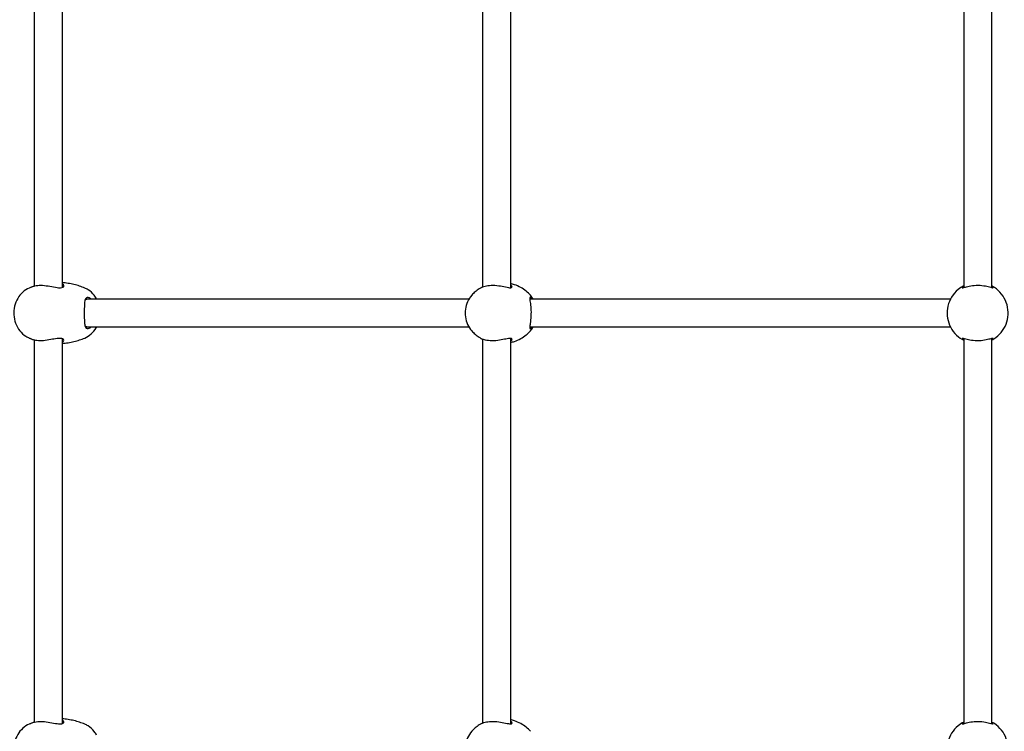
# Model space of a CAD drawing. Units: millimetres. Extents: x 2875 to 7942, y 1224 to 1847.
# Drawn here: x 6186 to 6243, y 1533 to 1574 of the extents above; entities that cross this region are included whole.
import ezdxf

# ---------------------------------------------------------------- set-up
doc = ezdxf.new("R2010")
doc.units = ezdxf.units.MM
doc.layers.add('Lg_prod', color=40, linetype='Continuous')

# ---------------------------------------------------------------- blocks, each defined once
blk = doc.blocks.new('A$C68E46D60')
at = {"layer": 'Lg_prod'}
for p, q in [((37.912, 79.468), (37.912, 57.552)), ((39.512, 79.523), (39.512, 57.497)), ((63.617, 79.512), (63.617, 57.508)), ((65.217, 79.56), (65.217, 57.46)), ((91.2, 79.547), (91.2, 57.473)), ((92.8, 79.547), (92.8, 57.473)), ((62.832, 56.81), (40.93, 56.81)), ((90.443, 56.81), (66.318, 56.81)), ((40.93, 55.21), (62.832, 55.21)), ((66.318, 55.21), (90.443, 55.21)), ((37.912, 54.468), (37.912, 32.552)), ((39.512, 54.523), (39.512, 32.497)), ((63.617, 54.512), (63.617, 32.508)), ((65.217, 54.56), (65.217, 32.46)), ((91.2, 54.547), (91.2, 32.473)), ((92.8, 54.547), (92.8, 32.473))]:
    blk.add_line(p, q, dxfattribs=at)
for points, knots in [([(37.944, 57.563), (37.988, 57.577), (38.042, 57.589), (38.215, 57.608), (38.351, 57.606), (38.632, 57.576), (38.775, 57.55), (39.057, 57.497), (39.194, 57.471), (39.378, 57.458), (39.438, 57.46), (39.547, 57.482), (39.585, 57.508), (39.605, 57.551), (39.607, 57.564), (39.603, 57.608), (39.58, 57.642), (39.53, 57.677), (39.521, 57.683), (39.512, 57.688)], [2.143977, 2.143977, 2.143977, 2.143977, 2.378495, 2.378495, 2.778067, 2.778067, 3.160574, 3.160574, 3.571316, 3.571316, 3.82522, 3.82522, 4.155877, 4.155877, 4.277174, 4.277174, 4.579924, 4.579924, 4.638687, 4.638687, 4.638687, 4.638687]), ([(40.8, 57.444), (40.706, 57.484), (40.607, 57.521), (40.401, 57.589), (40.294, 57.619), (40.074, 57.672), (39.961, 57.694), (39.736, 57.729), (39.624, 57.741), (39.512, 57.749)], [2.7903028, 2.7903028, 2.7903028, 2.7903028, 2.8635491, 2.8635491, 2.9367954, 2.9367954, 3.0100417, 3.0100417, 3.0798454, 3.0798454, 3.0798454, 3.0798454]), ([(63.556, 57.48), (63.583, 57.494), (63.63, 57.515), (63.773, 57.561), (63.88, 57.584), (64.135, 57.608), (64.285, 57.606), (64.574, 57.576), (64.713, 57.55), (64.966, 57.497), (65.08, 57.471), (65.214, 57.458), (65.252, 57.46), (65.308, 57.482), (65.315, 57.508), (65.292, 57.551), (65.282, 57.564), (65.256, 57.591), (65.238, 57.605), (65.217, 57.62)], [1.697688, 1.697688, 1.697688, 1.697688, 2.000354, 2.000354, 2.378495, 2.378495, 2.778067, 2.778067, 3.160574, 3.160574, 3.571316, 3.571316, 3.82522, 3.82522, 4.155877, 4.155877, 4.277174, 4.277174, 4.41437, 4.41437, 4.41437, 4.41437]), ([(66.356, 57.034), (66.286, 57.115), (66.204, 57.194), (66.019, 57.343), (65.916, 57.413), (65.689, 57.538), (65.566, 57.592), (65.365, 57.66), (65.292, 57.681), (65.217, 57.698)], [2.3058679, 2.3058679, 2.3058679, 2.3058679, 2.4795477, 2.4795477, 2.6532275, 2.6532275, 2.8269073, 2.8269073, 2.9211225, 2.9211225, 2.9211225, 2.9211225]), ([(91.2, 57.549), (91.157, 57.521), (91.129, 57.497), (91.113, 57.474), (91.111, 57.468), (91.122, 57.456), (91.151, 57.46), (91.255, 57.486), (91.337, 57.511), (91.544, 57.561), (91.671, 57.584), (91.952, 57.608), (92.106, 57.606), (92.383, 57.576), (92.507, 57.55), (92.717, 57.497), (92.799, 57.471), (92.873, 57.458), (92.888, 57.46), (92.886, 57.482), (92.861, 57.508), (92.809, 57.543), (92.805, 57.546), (92.8, 57.549)], [0.917097, 0.917097, 0.917097, 0.917097, 1.195172, 1.195172, 1.338163, 1.338163, 1.641443, 1.641443, 2.000354, 2.000354, 2.378495, 2.378495, 2.778067, 2.778067, 3.160574, 3.160574, 3.571316, 3.571316, 3.82522, 3.82522, 4.155877, 4.155877, 4.187379, 4.187379, 4.187379, 4.187379]), ([(37.623, 57.444), (37.488, 57.386), (37.362, 57.306), (37.137, 57.106), (37.038, 56.984), (36.878, 56.712), (36.817, 56.559), (36.742, 56.24), (36.727, 56.073), (36.747, 55.741), (36.782, 55.576), (36.897, 55.267), (36.978, 55.122), (37.177, 54.871), (37.295, 54.763), (37.49, 54.639), (37.555, 54.605), (37.623, 54.576)], [3.492882, 3.492882, 3.492882, 3.492882, 3.79782, 3.79782, 4.115758, 4.115758, 4.445564, 4.445564, 4.781982, 4.781982, 5.119791, 5.119791, 5.454108, 5.454108, 5.779087, 5.779087, 5.931895, 5.931895, 5.931895, 5.931895]), ([(37.944, 57.563), (37.922, 57.556), (37.899, 57.548), (37.855, 57.533), (37.834, 57.526), (37.79, 57.51), (37.769, 57.502), (37.727, 57.486), (37.706, 57.478), (37.664, 57.461), (37.643, 57.452), (37.623, 57.444)], [3.41378085, 3.41378085, 3.41378085, 3.41378085, 3.42960117, 3.42960117, 3.4454215, 3.4454215, 3.46124183, 3.46124183, 3.47706215, 3.47706215, 3.49288248, 3.49288248, 3.49288248, 3.49288248]), ([(39.512, 57.497), (39.512, 57.491), (39.511, 57.485), (39.508, 57.478), (39.508, 57.476), (39.507, 57.475)], [-4.22207612, -4.22207612, -4.22207612, -4.22207612, -4.1558775, -4.1558775, -4.13431156, -4.13431156, -4.13431156, -4.13431156]), ([(41.487, 56.81), (41.445, 56.886), (41.397, 56.958), (41.246, 57.149), (41.128, 57.257), (40.933, 57.381), (40.868, 57.415), (40.8, 57.444)], [2.1357537, 2.1357537, 2.1357537, 2.1357537, 2.3125149, 2.3125149, 2.6374943, 2.6374943, 2.7903028, 2.7903028, 2.7903028, 2.7903028]), ([(62.995, 57.034), (62.897, 56.922), (62.816, 56.796), (62.692, 56.525), (62.65, 56.38), (62.608, 56.085), (62.608, 55.935), (62.65, 55.64), (62.692, 55.495), (62.816, 55.224), (62.897, 55.098), (62.995, 54.986)], [3.977317, 3.977317, 3.977317, 3.977317, 4.271346, 4.271346, 4.565375, 4.565375, 4.859403, 4.859403, 5.153432, 5.153432, 5.447461, 5.447461, 5.447461, 5.447461]), ([(63.556, 57.48), (63.51, 57.455), (63.466, 57.428), (63.38, 57.373), (63.339, 57.345), (63.261, 57.286), (63.223, 57.256), (63.152, 57.194), (63.118, 57.163), (63.054, 57.099), (63.023, 57.067), (62.995, 57.034)], [3.6259183, 3.6259183, 3.6259183, 3.6259183, 3.6961981, 3.6961981, 3.7664779, 3.7664779, 3.8367578, 3.8367578, 3.9070376, 3.9070376, 3.9773174, 3.9773174, 3.9773174, 3.9773174]), ([(91.2, 57.567), (91.084, 57.507), (90.974, 57.434), (90.732, 57.23), (90.608, 57.087), (90.412, 56.769), (90.34, 56.595), (90.254, 56.231), (90.24, 56.043), (90.273, 55.671), (90.319, 55.488), (90.467, 55.145), (90.569, 54.985), (90.817, 54.707), (90.964, 54.587), (91.15, 54.48), (91.175, 54.466), (91.2, 54.453)], [3.616203, 3.616203, 3.616203, 3.616203, 3.840001, 3.840001, 4.160001, 4.160001, 4.480001, 4.480001, 4.8, 4.8, 5.12, 5.12, 5.44, 5.44, 5.76, 5.76, 5.808575, 5.808575, 5.808575, 5.808575]), ([(92.8, 54.454), (92.886, 54.498), (92.968, 54.549), (93.195, 54.718), (93.326, 54.853), (93.54, 55.159), (93.623, 55.329), (93.73, 55.687), (93.754, 55.875), (93.744, 56.248), (93.708, 56.433), (93.58, 56.784), (93.488, 56.949), (93.256, 57.242), (93.117, 57.37), (92.909, 57.506), (92.855, 57.538), (92.8, 57.566)], [0.474949, 0.474949, 0.474949, 0.474949, 0.640001, 0.640001, 0.960001, 0.960001, 1.280001, 1.280001, 1.6, 1.6, 1.92, 1.92, 2.24, 2.24, 2.56, 2.56, 2.666644, 2.666644, 2.666644, 2.666644]), ([(41.172, 56.81), (41.134, 56.839), (41.097, 56.861), (41.019, 56.895), (40.979, 56.901), (40.918, 56.889), (40.895, 56.876), (40.836, 56.811), (40.813, 56.733), (40.786, 56.53), (40.781, 56.409), (40.777, 56.138), (40.776, 55.989), (40.779, 55.681), (40.783, 55.528), (40.808, 55.318), (40.825, 55.245), (40.876, 55.157), (40.907, 55.132), (40.978, 55.119), (41.015, 55.125), (41.092, 55.156), (41.132, 55.179), (41.172, 55.21)], [0.907915, 0.907915, 0.907915, 0.907915, 1.091292, 1.091292, 1.32929, 1.32929, 1.518494, 1.518494, 1.930703, 1.930703, 2.313686, 2.313686, 2.697965, 2.697965, 3.153203, 3.153203, 3.502067, 3.502067, 3.780122, 3.780122, 4.001384, 4.001384, 4.197645, 4.197645, 4.197645, 4.197645]), ([(40.822, 56.748), (40.827, 56.754), (40.831, 56.76), (40.854, 56.786), (40.875, 56.8), (40.91, 56.809), (40.921, 56.81), (40.932, 56.81)], [-1.5681867, -1.5681867, -1.5681867, -1.5681867, -1.5184939, -1.5184939, -1.32929, -1.32929, -1.2553573, -1.2553573, -1.2553573, -1.2553573]), ([(66.447, 56.81), (66.424, 56.839), (66.403, 56.861), (66.361, 56.895), (66.343, 56.901), (66.323, 56.889), (66.319, 56.876), (66.314, 56.811), (66.327, 56.733), (66.356, 56.53), (66.372, 56.409), (66.392, 56.138), (66.394, 55.989), (66.38, 55.681), (66.361, 55.528), (66.331, 55.318), (66.32, 55.245), (66.315, 55.157), (66.319, 55.132), (66.343, 55.119), (66.36, 55.125), (66.4, 55.156), (66.422, 55.179), (66.447, 55.21)], [0.907915, 0.907915, 0.907915, 0.907915, 1.091292, 1.091292, 1.32929, 1.32929, 1.518494, 1.518494, 1.930703, 1.930703, 2.313686, 2.313686, 2.697965, 2.697965, 3.153203, 3.153203, 3.502067, 3.502067, 3.780122, 3.780122, 4.001384, 4.001384, 4.197645, 4.197645, 4.197645, 4.197645]), ([(40.8, 54.576), (40.935, 54.634), (41.061, 54.714), (41.286, 54.914), (41.385, 55.036), (41.472, 55.183), (41.479, 55.196), (41.487, 55.21)], [0.3512898, 0.3512898, 0.3512898, 0.3512898, 0.6562271, 0.6562271, 0.9741654, 0.9741654, 1.005839, 1.005839, 1.005839, 1.005839]), ([(40.932, 55.21), (40.921, 55.21), (40.911, 55.211), (40.87, 55.22), (40.843, 55.241), (40.822, 55.272)], [-3.8502286, -3.8502286, -3.8502286, -3.8502286, -3.7801217, -3.7801217, -3.5371821, -3.5371821, -3.5371821, -3.5371821]), ([(62.995, 54.986), (63.023, 54.953), (63.054, 54.921), (63.118, 54.857), (63.152, 54.826), (63.223, 54.764), (63.261, 54.734), (63.339, 54.675), (63.38, 54.647), (63.466, 54.592), (63.51, 54.565), (63.556, 54.54)], [5.4474606, 5.4474606, 5.4474606, 5.4474606, 5.5177404, 5.5177404, 5.5880202, 5.5880202, 5.6583, 5.6583, 5.7285798, 5.7285798, 5.7988596, 5.7988596, 5.7988596, 5.7988596]), ([(65.217, 54.322), (65.292, 54.339), (65.365, 54.36), (65.566, 54.428), (65.689, 54.482), (65.916, 54.607), (66.019, 54.677), (66.204, 54.826), (66.286, 54.905), (66.356, 54.986)], [6.5036554, 6.5036554, 6.5036554, 6.5036554, 6.5978707, 6.5978707, 6.7715505, 6.7715505, 6.9452302, 6.9452302, 7.11891, 7.11891, 7.11891, 7.11891]), ([(37.623, 54.576), (37.643, 54.568), (37.664, 54.559), (37.706, 54.542), (37.727, 54.534), (37.769, 54.518), (37.79, 54.51), (37.834, 54.494), (37.855, 54.487), (37.899, 54.472), (37.922, 54.464), (37.944, 54.457)], [5.93189548, 5.93189548, 5.93189548, 5.93189548, 5.94771581, 5.94771581, 5.96353613, 5.96353613, 5.97935646, 5.97935646, 5.99517679, 5.99517679, 6.01099711, 6.01099711, 6.01099711, 6.01099711]), ([(39.512, 54.332), (39.522, 54.338), (39.531, 54.343), (39.578, 54.377), (39.6, 54.409), (39.611, 54.479), (39.585, 54.517), (39.507, 54.546), (39.481, 54.552), (39.387, 54.564), (39.307, 54.56), (39.104, 54.534), (38.98, 54.509), (38.715, 54.459), (38.574, 54.436), (38.299, 54.412), (38.168, 54.414), (38.019, 54.436), (37.978, 54.446), (37.944, 54.457)], [0.466321, 0.466321, 0.466321, 0.466321, 0.526883, 0.526883, 0.811943, 0.811943, 1.195172, 1.195172, 1.338163, 1.338163, 1.641443, 1.641443, 2.000354, 2.000354, 2.378495, 2.378495, 2.778067, 2.778067, 2.9615, 2.9615, 2.9615, 2.9615]), ([(39.512, 54.271), (39.624, 54.279), (39.736, 54.291), (39.961, 54.326), (40.074, 54.348), (40.294, 54.401), (40.401, 54.431), (40.607, 54.499), (40.706, 54.536), (40.8, 54.576)], [6.3449325, 6.3449325, 6.3449325, 6.3449325, 6.4147363, 6.4147363, 6.4879826, 6.4879826, 6.5612288, 6.5612288, 6.6344751, 6.6344751, 6.6344751, 6.6344751]), ([(65.217, 54.4), (65.236, 54.413), (65.252, 54.426), (65.306, 54.479), (65.318, 54.517), (65.288, 54.546), (65.275, 54.552), (65.221, 54.564), (65.165, 54.56), (65.006, 54.534), (64.899, 54.509), (64.655, 54.459), (64.516, 54.436), (64.228, 54.412), (64.081, 54.414), (63.834, 54.444), (63.733, 54.47), (63.613, 54.512), (63.578, 54.528), (63.556, 54.54)], [0.690559, 0.690559, 0.690559, 0.690559, 0.811943, 0.811943, 1.195172, 1.195172, 1.338163, 1.338163, 1.641443, 1.641443, 2.000354, 2.000354, 2.378495, 2.378495, 2.778067, 2.778067, 3.160574, 3.160574, 3.407388, 3.407388, 3.407388, 3.407388]), ([(92.8, 54.471), (92.843, 54.499), (92.871, 54.523), (92.887, 54.546), (92.889, 54.552), (92.878, 54.564), (92.849, 54.56), (92.745, 54.534), (92.663, 54.509), (92.457, 54.459), (92.33, 54.436), (92.049, 54.412), (91.894, 54.414), (91.617, 54.444), (91.493, 54.47), (91.284, 54.523), (91.201, 54.549), (91.127, 54.562), (91.113, 54.56), (91.114, 54.538), (91.139, 54.512), (91.19, 54.477), (91.195, 54.474), (91.2, 54.471)], [0.917552, 0.917552, 0.917552, 0.917552, 1.195172, 1.195172, 1.338163, 1.338163, 1.641443, 1.641443, 2.000354, 2.000354, 2.378495, 2.378495, 2.778067, 2.778067, 3.160574, 3.160574, 3.571316, 3.571316, 3.82522, 3.82522, 4.155877, 4.155877, 4.187833, 4.187833, 4.187833, 4.187833]), ([(40.8, 32.444), (40.706, 32.484), (40.607, 32.521), (40.401, 32.589), (40.294, 32.619), (40.074, 32.672), (39.961, 32.694), (39.736, 32.729), (39.624, 32.741), (39.512, 32.749)], [2.7903028, 2.7903028, 2.7903028, 2.7903028, 2.8635491, 2.8635491, 2.9367954, 2.9367954, 3.0100417, 3.0100417, 3.0798454, 3.0798454, 3.0798454, 3.0798454]), ([(37.623, 32.444), (37.488, 32.386), (37.362, 32.306), (37.137, 32.106), (37.038, 31.984), (36.878, 31.712), (36.817, 31.559), (36.742, 31.24), (36.727, 31.073), (36.747, 30.741), (36.782, 30.576), (36.897, 30.267), (36.978, 30.122), (37.177, 29.871), (37.295, 29.763), (37.49, 29.639), (37.555, 29.605), (37.623, 29.576)], [3.492882, 3.492882, 3.492882, 3.492882, 3.79782, 3.79782, 4.115758, 4.115758, 4.445564, 4.445564, 4.781982, 4.781982, 5.119791, 5.119791, 5.454108, 5.454108, 5.779087, 5.779087, 5.931895, 5.931895, 5.931895, 5.931895]), ([(37.944, 32.563), (37.922, 32.556), (37.899, 32.548), (37.855, 32.533), (37.834, 32.526), (37.79, 32.51), (37.769, 32.502), (37.727, 32.486), (37.706, 32.478), (37.664, 32.461), (37.643, 32.452), (37.623, 32.444)], [3.41378085, 3.41378085, 3.41378085, 3.41378085, 3.42960117, 3.42960117, 3.4454215, 3.4454215, 3.46124183, 3.46124183, 3.47706215, 3.47706215, 3.49288248, 3.49288248, 3.49288248, 3.49288248]), ([(37.944, 32.563), (37.988, 32.577), (38.042, 32.589), (38.215, 32.608), (38.351, 32.606), (38.632, 32.576), (38.775, 32.55), (39.057, 32.497), (39.194, 32.471), (39.378, 32.458), (39.438, 32.46), (39.547, 32.482), (39.585, 32.508), (39.605, 32.551), (39.607, 32.564), (39.603, 32.608), (39.58, 32.642), (39.53, 32.677), (39.521, 32.683), (39.512, 32.688)], [2.143977, 2.143977, 2.143977, 2.143977, 2.378495, 2.378495, 2.778067, 2.778067, 3.160574, 3.160574, 3.571316, 3.571316, 3.82522, 3.82522, 4.155877, 4.155877, 4.277174, 4.277174, 4.579924, 4.579924, 4.638687, 4.638687, 4.638687, 4.638687]), ([(39.512, 32.497), (39.512, 32.491), (39.511, 32.485), (39.508, 32.478), (39.508, 32.476), (39.507, 32.475)], [-4.22207612, -4.22207612, -4.22207612, -4.22207612, -4.1558775, -4.1558775, -4.13431156, -4.13431156, -4.13431156, -4.13431156]), ([(41.487, 31.81), (41.445, 31.886), (41.397, 31.958), (41.246, 32.149), (41.128, 32.257), (40.933, 32.381), (40.868, 32.415), (40.8, 32.444)], [2.1357537, 2.1357537, 2.1357537, 2.1357537, 2.3125149, 2.3125149, 2.6374943, 2.6374943, 2.7903028, 2.7903028, 2.7903028, 2.7903028]), ([(63.556, 32.48), (63.51, 32.455), (63.466, 32.428), (63.38, 32.373), (63.339, 32.345), (63.261, 32.286), (63.223, 32.256), (63.152, 32.194), (63.118, 32.163), (63.054, 32.099), (63.023, 32.067), (62.995, 32.034)], [3.6259183, 3.6259183, 3.6259183, 3.6259183, 3.6961981, 3.6961981, 3.7664779, 3.7664779, 3.8367578, 3.8367578, 3.9070376, 3.9070376, 3.9773174, 3.9773174, 3.9773174, 3.9773174]), ([(63.556, 32.48), (63.583, 32.494), (63.63, 32.515), (63.773, 32.561), (63.88, 32.584), (64.135, 32.608), (64.285, 32.606), (64.574, 32.576), (64.713, 32.55), (64.966, 32.497), (65.08, 32.471), (65.214, 32.458), (65.252, 32.46), (65.308, 32.482), (65.315, 32.508), (65.292, 32.551), (65.282, 32.564), (65.256, 32.591), (65.238, 32.605), (65.217, 32.62)], [1.697688, 1.697688, 1.697688, 1.697688, 2.000354, 2.000354, 2.378495, 2.378495, 2.778067, 2.778067, 3.160574, 3.160574, 3.571316, 3.571316, 3.82522, 3.82522, 4.155877, 4.155877, 4.277174, 4.277174, 4.41437, 4.41437, 4.41437, 4.41437]), ([(66.356, 32.034), (66.286, 32.115), (66.204, 32.194), (66.019, 32.343), (65.916, 32.413), (65.689, 32.538), (65.566, 32.592), (65.365, 32.66), (65.292, 32.681), (65.217, 32.698)], [2.3058679, 2.3058679, 2.3058679, 2.3058679, 2.4795477, 2.4795477, 2.6532275, 2.6532275, 2.8269073, 2.8269073, 2.9211225, 2.9211225, 2.9211225, 2.9211225]), ([(91.2, 32.567), (91.084, 32.507), (90.974, 32.434), (90.732, 32.23), (90.608, 32.087), (90.412, 31.769), (90.34, 31.595), (90.254, 31.231), (90.24, 31.043), (90.273, 30.671), (90.319, 30.488), (90.467, 30.145), (90.569, 29.985), (90.817, 29.707), (90.964, 29.587), (91.15, 29.48), (91.175, 29.466), (91.2, 29.453)], [3.616203, 3.616203, 3.616203, 3.616203, 3.840001, 3.840001, 4.160001, 4.160001, 4.480001, 4.480001, 4.8, 4.8, 5.12, 5.12, 5.44, 5.44, 5.76, 5.76, 5.808575, 5.808575, 5.808575, 5.808575]), ([(91.2, 32.549), (91.157, 32.521), (91.129, 32.497), (91.113, 32.474), (91.111, 32.468), (91.122, 32.456), (91.151, 32.46), (91.255, 32.486), (91.337, 32.511), (91.544, 32.561), (91.671, 32.584), (91.952, 32.608), (92.106, 32.606), (92.383, 32.576), (92.507, 32.55), (92.717, 32.497), (92.799, 32.471), (92.873, 32.458), (92.888, 32.46), (92.886, 32.482), (92.861, 32.508), (92.809, 32.543), (92.805, 32.546), (92.8, 32.549)], [0.917097, 0.917097, 0.917097, 0.917097, 1.195172, 1.195172, 1.338163, 1.338163, 1.641443, 1.641443, 2.000354, 2.000354, 2.378495, 2.378495, 2.778067, 2.778067, 3.160574, 3.160574, 3.571316, 3.571316, 3.82522, 3.82522, 4.155877, 4.155877, 4.187379, 4.187379, 4.187379, 4.187379]), ([(92.8, 29.454), (92.886, 29.498), (92.968, 29.549), (93.195, 29.718), (93.326, 29.853), (93.54, 30.159), (93.623, 30.329), (93.73, 30.687), (93.754, 30.875), (93.744, 31.248), (93.708, 31.433), (93.58, 31.784), (93.488, 31.949), (93.256, 32.242), (93.117, 32.37), (92.909, 32.506), (92.855, 32.538), (92.8, 32.566)], [0.474949, 0.474949, 0.474949, 0.474949, 0.640001, 0.640001, 0.960001, 0.960001, 1.280001, 1.280001, 1.6, 1.6, 1.92, 1.92, 2.24, 2.24, 2.56, 2.56, 2.666644, 2.666644, 2.666644, 2.666644]), ([(62.995, 32.034), (62.897, 31.922), (62.816, 31.796), (62.692, 31.525), (62.65, 31.38), (62.608, 31.085), (62.608, 30.935), (62.65, 30.64), (62.692, 30.495), (62.816, 30.224), (62.897, 30.098), (62.995, 29.986)], [3.977317, 3.977317, 3.977317, 3.977317, 4.271346, 4.271346, 4.565375, 4.565375, 4.859403, 4.859403, 5.153432, 5.153432, 5.447461, 5.447461, 5.447461, 5.447461])]:
    blk.add_open_spline(points, degree=3, knots=knots, dxfattribs=at)
for points in [[(66.519, 56.81), (66.471, 56.889), (66.417, 56.965), (66.356, 57.034)], [(66.356, 54.986), (66.417, 55.055), (66.471, 55.131), (66.519, 55.21)], [(39.507, 54.545), (39.51, 54.538), (39.512, 54.531), (39.512, 54.523)]]:
    blk.add_open_spline(points, degree=3, dxfattribs=at)

msp = doc.modelspace()

# ---------------------------------------------------------------- block references
at = {"layer": 'Lg_prod', "lineweight": 0}
msp.add_blockref('A$C68E46D60', (6149.133, 1501.19), dxfattribs=at)

doc.saveas('drawing.dxf')
